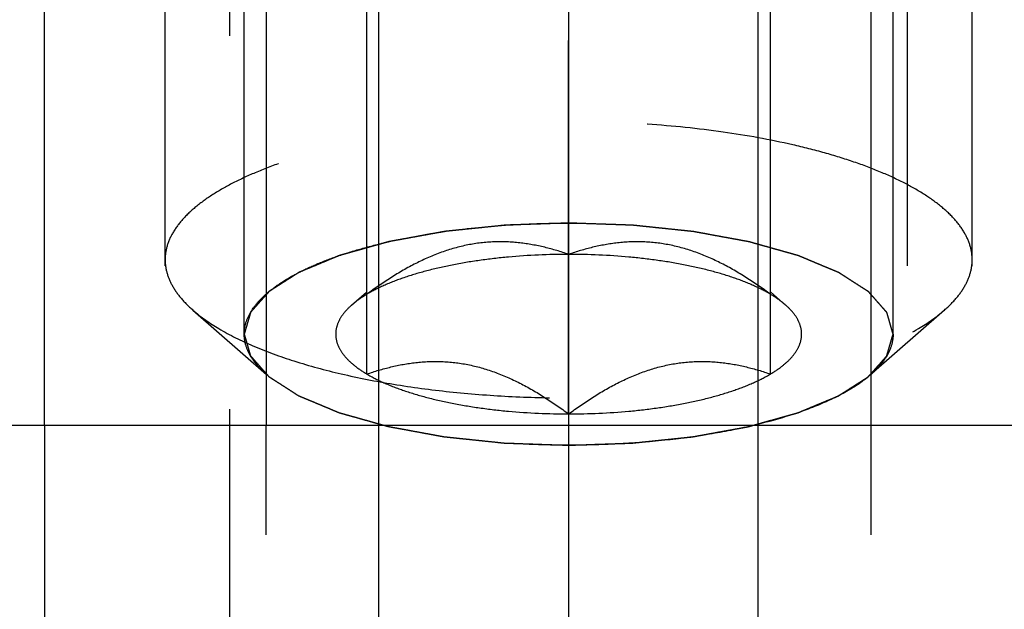
# Model space of a CAD drawing. Units: millimetres. Extents: x 0 to 420, y 0 to 297.
# Drawn here: x 167 to 174, y 111 to 115 of the extents above; entities that cross this region are included whole.
import ezdxf

# ---------------------------------------------------------------- set-up
doc = ezdxf.new("R2010")
doc.units = ezdxf.units.MM
doc.header["$LTSCALE"] = 23.1
doc.linetypes.add('CENTER', pattern=[0.6, 0.375, -0.075, 0.075, -0.075])
doc.linetypes.add('HIDDEN', pattern=[0.2, 0.1, -0.1])
for name, color, linetype in [('10010060_HP_HL', 7, 'CONTINUOUS'), ('30338344_AXIS', 7, 'CONTINUOUS'), ('30338344_CL', 7, 'CONTINUOUS'), ('30338344_HL', 7, 'CONTINUOUS')]:
    doc.layers.add(name, color=color, linetype=linetype)

msp = doc.modelspace()

# ---------------------------------------------------------------- linework, layer by layer
at = {"layer": '10010060_HP_HL', "color": 6, "linetype": 'HIDDEN'}
for p, q in [((168.7946, 112.6675), (168.7946, 117.1217)), ((172.8146, 112.6675), (172.8146, 117.1217)), ((168.3046, 113.128), (168.3046, 116.6612)), ((173.3046, 113.128), (173.3046, 116.6612)), ((170.8046, 112.1739), (170.8046, 115.9803)), ((169.5546, 112.4207), (169.5546, 115.7334)), ((172.0546, 112.4207), (172.0546, 115.7334)), ((169.4602, 112.8472), (169.5525, 112.9279)), ((172.149, 112.8472), (172.0567, 112.9279)), ((168.4761, 112.8168), (168.9324, 112.4173)), ((173.1331, 112.8168), (172.6767, 112.4173))]:
    msp.add_line(p, q, dxfattribs=at)
for points, knots in [([(173.3046, 113.128), (173.3046, 113.1562), (173.2958, 113.2149), (173.2578, 113.2996), (173.1962, 113.3817), (173.1121, 113.4605), (173.0062, 113.5359), (172.8796, 113.6073), (172.7332, 113.6742), (172.5684, 113.7358), (172.3868, 113.7917), (172.1175, 113.8596), (171.7514, 113.9251), (171.2872, 113.9724), (170.8046, 113.9884), (170.322, 113.9724), (169.8577, 113.9251), (169.4917, 113.8596), (169.2223, 113.7917), (169.0407, 113.7358), (168.876, 113.6742), (168.7296, 113.6073), (168.6029, 113.5359), (168.4971, 113.4605), (168.4129, 113.3817), (168.3513, 113.2996), (168.3133, 113.2149), (168.3046, 113.1562), (168.3046, 113.128)], [0, 0, 0, 0, 0.015147, 0.031337, 0.049387, 0.069844, 0.093005, 0.118987, 0.147783, 0.17929, 0.213341, 0.249715, 0.328328, 0.412688, 0.5, 0.587312, 0.671672, 0.750285, 0.786659, 0.82071, 0.852217, 0.881013, 0.906995, 0.930156, 0.950613, 0.968663, 0.984853, 1, 1, 1, 1]), ([(168.7946, 112.6675), (168.7946, 112.6902), (168.8016, 112.7374), (168.8322, 112.8055), (168.8817, 112.8715), (168.9493, 112.9349), (169.0345, 112.9955), (169.1363, 113.0529), (169.254, 113.1067), (169.3864, 113.1562), (169.5324, 113.2012), (169.749, 113.2558), (170.0433, 113.3084), (170.4166, 113.3465), (170.8046, 113.3593), (171.1926, 113.3465), (171.5659, 113.3084), (171.8602, 113.2558), (172.0767, 113.2012), (172.2227, 113.1562), (172.3552, 113.1067), (172.4729, 113.0529), (172.5747, 112.9955), (172.6598, 112.9349), (172.7275, 112.8715), (172.777, 112.8055), (172.8075, 112.7374), (172.8146, 112.6902), (172.8146, 112.6675)], [0, 0, 0, 0, 0.015146, 0.031337, 0.049387, 0.069844, 0.093005, 0.118987, 0.147783, 0.17929, 0.213341, 0.249715, 0.328328, 0.412688, 0.5, 0.587312, 0.671672, 0.750285, 0.786659, 0.82071, 0.852217, 0.881013, 0.906995, 0.930156, 0.950613, 0.968663, 0.984854, 1, 1, 1, 1]), ([(170.8046, 113.355), (170.772, 113.3539), (170.707, 113.3517), (170.6256, 113.349), (170.5606, 113.3468), (170.5118, 113.3452), (170.4711, 113.3438), (170.4426, 113.3429), (170.4264, 113.3422), (170.414, 113.3421), (170.4025, 113.3406), (170.3868, 113.3391), (170.3594, 113.3362), (170.3203, 113.3322), (170.2733, 113.3273), (170.2264, 113.3225), (170.1795, 113.3177), (170.1403, 113.3136), (170.109, 113.3104), (170.0856, 113.3079), (170.066, 113.306), (170.0504, 113.3043), (170.0384, 113.3033), (170.0279, 113.3011), (170.0133, 113.2985), (169.9953, 113.2952), (169.9737, 113.2913), (169.9448, 113.286), (169.9087, 113.2795), (169.8654, 113.2716), (169.8222, 113.2637), (169.7861, 113.2572), (169.7572, 113.2519), (169.7356, 113.248), (169.7175, 113.2447), (169.7049, 113.2424), (169.6977, 113.2411), (169.6921, 113.2402), (169.6875, 113.2387), (169.681, 113.237), (169.6698, 113.2338), (169.6536, 113.2293), (169.6343, 113.2239), (169.6086, 113.2167), (169.5764, 113.2077), (169.5378, 113.1969), (169.4992, 113.1861), (169.467, 113.1771), (169.4412, 113.1698), (169.4219, 113.1644), (169.4059, 113.1599), (169.3945, 113.1568), (169.3882, 113.155), (169.383, 113.1537), (169.3795, 113.152), (169.3742, 113.1499), (169.3652, 113.1461), (169.3522, 113.1407), (169.3366, 113.1342), (169.3159, 113.1255), (169.2899, 113.1147), (169.2588, 113.1018), (169.2277, 113.0888), (169.2017, 113.078), (169.181, 113.0694), (169.1654, 113.0629), (169.1525, 113.0575), (169.1433, 113.0537), (169.1383, 113.0516), (169.134, 113.05), (169.1315, 113.0481), (169.1275, 113.0456), (169.1208, 113.0413), (169.1111, 113.0352), (169.0995, 113.0278), (169.0841, 113.0179), (169.0648, 113.0056), (169.0416, 112.9908), (169.0184, 112.976), (168.9991, 112.9637), (168.9837, 112.9539), (168.9721, 112.9465), (168.9625, 112.9403), (168.9556, 112.936), (168.9519, 112.9335), (168.9486, 112.9318), (168.9472, 112.9297), (168.9447, 112.927), (168.9406, 112.9223), (168.9346, 112.9157), (168.9274, 112.9076), (168.9179, 112.897), (168.9059, 112.8836), (168.8916, 112.8676), (168.8772, 112.8515), (168.8653, 112.8382), (168.8557, 112.8275), (168.8498, 112.8208), (168.845, 112.8154), (168.8414, 112.8114), (168.8384, 112.8081), (168.8361, 112.8054), (168.8339, 112.8034), (168.8337, 112.8013), (168.8327, 112.7985), (168.8318, 112.7949), (168.8305, 112.7907), (168.8289, 112.785), (168.8268, 112.7779), (168.8235, 112.7666), (168.8194, 112.7524), (168.8144, 112.7355), (168.8095, 112.7185), (168.8028, 112.6958), (168.7979, 112.6788), (168.7946, 112.6675)], [0, 0, 0, 0, 0.03125, 0.0625, 0.078125, 0.09375, 0.109375, 0.117188, 0.121094, 0.125, 0.128906, 0.132812, 0.140625, 0.15625, 0.171875, 0.1875, 0.203125, 0.21875, 0.226562, 0.234375, 0.242188, 0.246094, 0.25, 0.253906, 0.257812, 0.265625, 0.273438, 0.28125, 0.296875, 0.3125, 0.328125, 0.34375, 0.351562, 0.359375, 0.367188, 0.371094, 0.373047, 0.375, 0.376953, 0.378906, 0.382812, 0.390625, 0.398438, 0.40625, 0.421875, 0.4375, 0.453125, 0.46875, 0.476562, 0.484375, 0.492188, 0.496094, 0.498047, 0.5, 0.501953, 0.503906, 0.507812, 0.515625, 0.523438, 0.53125, 0.546875, 0.5625, 0.578125, 0.59375, 0.601562, 0.609375, 0.617188, 0.621094, 0.623047, 0.625, 0.626953, 0.628906, 0.632812, 0.640625, 0.648438, 0.65625, 0.671875, 0.6875, 0.703125, 0.71875, 0.726562, 0.734375, 0.742188, 0.746094, 0.748047, 0.75, 0.751953, 0.753906, 0.757812, 0.765625, 0.773438, 0.78125, 0.796875, 0.8125, 0.828125, 0.84375, 0.851562, 0.859375, 0.863281, 0.867188, 0.871094, 0.873047, 0.875, 0.876953, 0.878906, 0.882812, 0.886719, 0.890625, 0.898438, 0.90625, 0.921875, 0.9375, 0.953125, 0.96875, 1, 1, 1, 1]), ([(172.8146, 112.6675), (172.8114, 112.6786), (172.8066, 112.6953), (172.8002, 112.7176), (172.7954, 112.7343), (172.7907, 112.751), (172.7867, 112.7649), (172.7835, 112.776), (172.7811, 112.7844), (172.7791, 112.7913), (172.7777, 112.7962), (172.7768, 112.799), (172.7766, 112.8011), (172.7744, 112.803), (172.7722, 112.8057), (172.768, 112.8104), (172.7621, 112.8171), (172.755, 112.8251), (172.7456, 112.8358), (172.7338, 112.8492), (172.7196, 112.8653), (172.7054, 112.8813), (172.6936, 112.8947), (172.6842, 112.9054), (172.6771, 112.9134), (172.6712, 112.9201), (172.6671, 112.9248), (172.6646, 112.9275), (172.6632, 112.9295), (172.66, 112.9313), (172.6563, 112.9338), (172.6495, 112.9381), (172.6399, 112.9443), (172.6284, 112.9517), (172.613, 112.9616), (172.5939, 112.9739), (172.5708, 112.9887), (172.5478, 113.0035), (172.5286, 113.0159), (172.5133, 113.0257), (172.5018, 113.0331), (172.4921, 113.0393), (172.4855, 113.0436), (172.4815, 113.0461), (172.4791, 113.048), (172.4747, 113.0496), (172.4696, 113.0518), (172.4603, 113.0557), (172.4472, 113.0612), (172.4313, 113.0678), (172.4103, 113.0766), (172.3839, 113.0876), (172.3523, 113.1008), (172.3207, 113.114), (172.2944, 113.125), (172.2733, 113.1338), (172.2575, 113.1404), (172.2443, 113.1459), (172.2351, 113.1498), (172.2298, 113.152), (172.2261, 113.1537), (172.2211, 113.1549), (172.2148, 113.1567), (172.2037, 113.1598), (172.188, 113.1643), (172.169, 113.1696), (172.1438, 113.1767), (172.1122, 113.1856), (172.0743, 113.1962), (172.0364, 113.2069), (172.0048, 113.2157), (171.9796, 113.2228), (171.9606, 113.2281), (171.9448, 113.2326), (171.9338, 113.2357), (171.9274, 113.2374), (171.9229, 113.2389), (171.9173, 113.2398), (171.9102, 113.2411), (171.8975, 113.2434), (171.8795, 113.2467), (171.8579, 113.2507), (171.8291, 113.256), (171.7931, 113.2626), (171.7499, 113.2705), (171.7067, 113.2784), (171.6706, 113.285), (171.6418, 113.2903), (171.6202, 113.2943), (171.6023, 113.2976), (171.5877, 113.3002), (171.5773, 113.3024), (171.5652, 113.3034), (171.5497, 113.3051), (171.5301, 113.3071), (171.5067, 113.3095), (171.4754, 113.3128), (171.4363, 113.3169), (171.3894, 113.3218), (171.3425, 113.3267), (171.2957, 113.3316), (171.2566, 113.3357), (171.2293, 113.3386), (171.2135, 113.3401), (171.2021, 113.3416), (171.1894, 113.3418), (171.1729, 113.3424), (171.1439, 113.3434), (171.1026, 113.3448), (171.0529, 113.3465), (170.9867, 113.3488), (170.9039, 113.3516), (170.8377, 113.3538), (170.8046, 113.355)], [0, 0, 0, 0, 0.03125, 0.046875, 0.0625, 0.078125, 0.09375, 0.101562, 0.109375, 0.117188, 0.121094, 0.123047, 0.125, 0.126953, 0.128906, 0.132812, 0.140625, 0.148438, 0.15625, 0.171875, 0.1875, 0.203125, 0.21875, 0.226562, 0.234375, 0.242188, 0.246094, 0.248047, 0.25, 0.251953, 0.253906, 0.257812, 0.265625, 0.273438, 0.28125, 0.296875, 0.3125, 0.328125, 0.34375, 0.351562, 0.359375, 0.367188, 0.371094, 0.373047, 0.375, 0.376953, 0.378906, 0.382812, 0.390625, 0.398438, 0.40625, 0.421875, 0.4375, 0.453125, 0.46875, 0.476562, 0.484375, 0.492188, 0.496094, 0.498047, 0.5, 0.501953, 0.503906, 0.507812, 0.515625, 0.523438, 0.53125, 0.546875, 0.5625, 0.578125, 0.59375, 0.601562, 0.609375, 0.617188, 0.621094, 0.623047, 0.625, 0.626953, 0.628906, 0.632812, 0.640625, 0.648438, 0.65625, 0.671875, 0.6875, 0.703125, 0.71875, 0.726562, 0.734375, 0.742188, 0.746094, 0.75, 0.753906, 0.757812, 0.765625, 0.773438, 0.78125, 0.796875, 0.8125, 0.828125, 0.84375, 0.859375, 0.867188, 0.871094, 0.875, 0.878906, 0.882812, 0.890625, 0.90625, 0.921875, 0.9375, 0.96875, 1, 1, 1, 1]), ([(170.8046, 113.1612), (170.7558, 113.178), (170.6561, 113.2078), (170.5012, 113.2359), (170.3407, 113.2426), (170.177, 113.2235), (170.014, 113.1773), (169.8548, 113.1072), (169.7011, 113.0183), (169.6029, 112.9501), (169.5546, 112.9144)], [0, 0, 0, 0, 0.115992, 0.23326, 0.352693, 0.475311, 0.601742, 0.731838, 0.864871, 1, 1, 1, 1]), ([(172.0546, 112.9144), (172.0062, 112.9501), (171.908, 113.0183), (171.7543, 113.1072), (171.5952, 113.1773), (171.4321, 113.2235), (171.2685, 113.2426), (171.108, 113.2359), (170.9531, 113.2078), (170.8534, 113.178), (170.8046, 113.1612)], [0, 0, 0, 0, 0.135129, 0.268162, 0.398258, 0.52469, 0.647307, 0.76674, 0.884008, 1, 1, 1, 1]), ([(170.8046, 113.1612), (170.6799, 113.1612), (170.4951, 113.1531), (170.2547, 113.1255), (170.0861, 113.0973), (169.9296, 113.0619), (169.788, 113.0199), (169.6635, 112.9721), (169.5884, 112.9344), (169.5546, 112.9144)], [0, 0, 0, 0, 0.29072, 0.430625, 0.564126, 0.689313, 0.804512, 0.908405, 1, 1, 1, 1]), ([(172.0546, 112.9144), (172.0208, 112.9344), (171.9457, 112.9721), (171.8212, 113.0199), (171.6795, 113.0619), (171.5231, 113.0973), (171.3544, 113.1255), (171.114, 113.1531), (170.9292, 113.1612), (170.8046, 113.1612)], [0, 0, 0, 0, 0.091595, 0.195488, 0.310687, 0.435874, 0.569375, 0.70928, 1, 1, 1, 1]), ([(168.3046, 113.128), (168.3046, 113.1012), (168.3124, 113.0458), (168.3465, 112.9654), (168.4019, 112.8873), (168.4495, 112.84), (168.4761, 112.8168)], [0, 0, 0, 0, 0.219372, 0.452443, 0.71012, 1, 1, 1, 1]), ([(173.1331, 112.8168), (173.1597, 112.84), (173.2073, 112.8873), (173.2627, 112.9654), (173.2968, 113.0458), (173.3046, 113.1012), (173.3046, 113.128)], [0, 0, 0, 0, 0.28988, 0.547557, 0.780628, 1, 1, 1, 1]), ([(169.5546, 112.9144), (169.5457, 112.9091), (169.5128, 112.8888), (169.4815, 112.8658), (169.4601, 112.8471)], [0, 0, 0, 0, 0.267247, 1, 1, 1, 1]), ([(172.149, 112.8471), (172.1422, 112.8531), (172.1124, 112.8777), (172.0801, 112.8992), (172.0546, 112.9144)], [0, 0, 0, 0, 0.233117, 1, 1, 1, 1]), ([(168.4761, 112.8168), (168.5259, 112.7731), (168.6459, 112.6905), (168.8574, 112.5867), (169.1115, 112.4946), (169.4027, 112.4162), (169.725, 112.3532), (170.0713, 112.3072), (170.4338, 112.2792), (170.8046, 112.2698), (171.1753, 112.2792), (171.5379, 112.3072), (171.8841, 112.3532), (172.2064, 112.4162), (172.4977, 112.4946), (172.7518, 112.5867), (172.9632, 112.6905), (173.0832, 112.7731), (173.1331, 112.8168)], [0, 0, 0, 0, 0.040919, 0.089399, 0.145183, 0.207565, 0.275532, 0.347859, 0.423171, 0.5, 0.576829, 0.652141, 0.724468, 0.792435, 0.854817, 0.910601, 0.959081, 1, 1, 1, 1]), ([(169.4601, 112.8471), (169.4419, 112.8312), (169.4099, 112.7987), (169.3753, 112.7437), (169.359, 112.6864), (169.3625, 112.6284), (169.3854, 112.5718), (169.4261, 112.5177), (169.4836, 112.4661), (169.5294, 112.4356), (169.5546, 112.4207)], [0, 0, 0, 0, 0.135208, 0.252847, 0.358852, 0.461758, 0.57098, 0.694238, 0.836487, 1, 1, 1, 1]), ([(172.0546, 112.4207), (172.0798, 112.4356), (172.1256, 112.4661), (172.1831, 112.5177), (172.2238, 112.5718), (172.2466, 112.6284), (172.2501, 112.6864), (172.2339, 112.7437), (172.1993, 112.7987), (172.1673, 112.8312), (172.149, 112.8471)], [0, 0, 0, 0, 0.163513, 0.305762, 0.42902, 0.538242, 0.641148, 0.747153, 0.864792, 1, 1, 1, 1]), ([(168.9324, 112.4173), (168.911, 112.436), (168.8728, 112.474), (168.8282, 112.5368), (168.8009, 112.6015), (168.7946, 112.646), (168.7946, 112.6675)], [0, 0, 0, 0, 0.289869, 0.54755, 0.780633, 1, 1, 1, 1]), ([(168.7946, 112.6675), (168.7978, 112.6564), (168.8026, 112.6397), (168.8089, 112.6174), (168.8137, 112.6008), (168.8185, 112.5841), (168.8225, 112.5702), (168.8257, 112.559), (168.8281, 112.5507), (168.8301, 112.5437), (168.8314, 112.5389), (168.8324, 112.5361), (168.8325, 112.534), (168.8347, 112.532), (168.8369, 112.5293), (168.8412, 112.5246), (168.847, 112.5179), (168.8541, 112.5099), (168.8636, 112.4992), (168.8754, 112.4858), (168.8896, 112.4698), (168.9037, 112.4537), (168.9155, 112.4403), (168.925, 112.4296), (168.9321, 112.4216), (168.938, 112.4149), (168.9421, 112.4102), (168.9446, 112.4076), (168.9459, 112.4055), (168.9492, 112.4037), (168.9529, 112.4012), (168.9597, 112.3969), (168.9693, 112.3907), (168.9808, 112.3833), (168.9961, 112.3735), (169.0153, 112.3611), (169.0383, 112.3463), (169.0613, 112.3315), (169.0805, 112.3192), (169.0959, 112.3093), (169.1074, 112.3019), (169.117, 112.2957), (169.1236, 112.2914), (169.1276, 112.289), (169.1301, 112.287), (169.1344, 112.2854), (169.1396, 112.2832), (169.1489, 112.2794), (169.162, 112.2739), (169.1778, 112.2673), (169.1989, 112.2585), (169.2252, 112.2475), (169.2569, 112.2342), (169.2885, 112.221), (169.3148, 112.21), (169.3359, 112.2012), (169.3517, 112.1946), (169.3649, 112.1891), (169.374, 112.1852), (169.3794, 112.1831), (169.3831, 112.1813), (169.3881, 112.1801), (169.3943, 112.1783), (169.4054, 112.1752), (169.4212, 112.1708), (169.4401, 112.1654), (169.4654, 112.1583), (169.497, 112.1495), (169.5349, 112.1388), (169.5728, 112.1282), (169.6043, 112.1193), (169.6296, 112.1122), (169.6485, 112.1069), (169.6643, 112.1025), (169.6753, 112.0993), (169.6817, 112.0976), (169.6862, 112.0962), (169.6919, 112.0953), (169.699, 112.0939), (169.7117, 112.0916), (169.7296, 112.0883), (169.7513, 112.0844), (169.7801, 112.0791), (169.8161, 112.0725), (169.8593, 112.0645), (169.9025, 112.0566), (169.9385, 112.05), (169.9673, 112.0447), (169.9889, 112.0408), (170.0069, 112.0374), (170.0214, 112.0349), (170.0319, 112.0326), (170.0439, 112.0317), (170.0595, 112.03), (170.0791, 112.028), (170.1025, 112.0255), (170.1337, 112.0222), (170.1728, 112.0181), (170.2197, 112.0132), (170.2666, 112.0083), (170.3135, 112.0034), (170.3526, 111.9994), (170.3799, 111.9964), (170.3956, 111.9949), (170.4071, 111.9934), (170.4198, 111.9933), (170.4362, 111.9926), (170.4652, 111.9917), (170.5066, 111.9902), (170.5563, 111.9885), (170.6225, 111.9863), (170.7053, 111.9834), (170.7715, 111.9812), (170.8046, 111.9801)], [0, 0, 0, 0, 0.03125, 0.046875, 0.0625, 0.078125, 0.09375, 0.101562, 0.109375, 0.117188, 0.121094, 0.123047, 0.125, 0.126953, 0.128906, 0.132812, 0.140625, 0.148438, 0.15625, 0.171875, 0.1875, 0.203125, 0.21875, 0.226562, 0.234375, 0.242188, 0.246094, 0.248047, 0.25, 0.251953, 0.253906, 0.257812, 0.265625, 0.273438, 0.28125, 0.296875, 0.3125, 0.328125, 0.34375, 0.351562, 0.359375, 0.367188, 0.371094, 0.373047, 0.375, 0.376953, 0.378906, 0.382812, 0.390625, 0.398438, 0.40625, 0.421875, 0.4375, 0.453125, 0.46875, 0.476562, 0.484375, 0.492188, 0.496094, 0.498047, 0.5, 0.501953, 0.503906, 0.507812, 0.515625, 0.523438, 0.53125, 0.546875, 0.5625, 0.578125, 0.59375, 0.601562, 0.609375, 0.617188, 0.621094, 0.623047, 0.625, 0.626953, 0.628906, 0.632812, 0.640625, 0.648438, 0.65625, 0.671875, 0.6875, 0.703125, 0.71875, 0.726562, 0.734375, 0.742188, 0.746094, 0.75, 0.753906, 0.757812, 0.765625, 0.773438, 0.78125, 0.796875, 0.8125, 0.828125, 0.84375, 0.859375, 0.867188, 0.871094, 0.875, 0.878906, 0.882812, 0.890625, 0.90625, 0.921875, 0.9375, 0.96875, 1, 1, 1, 1]), ([(170.8046, 111.9801), (170.8371, 111.9811), (170.9022, 111.9833), (170.9835, 111.9861), (171.0486, 111.9882), (171.0974, 111.9899), (171.138, 111.9913), (171.1665, 111.9922), (171.1828, 111.9928), (171.1951, 111.9929), (171.2067, 111.9944), (171.2224, 111.9959), (171.2497, 111.9988), (171.2889, 112.0028), (171.3358, 112.0077), (171.3828, 112.0125), (171.4297, 112.0174), (171.4688, 112.0214), (171.5001, 112.0247), (171.5236, 112.0271), (171.5432, 112.0291), (171.5587, 112.0308), (171.5708, 112.0317), (171.5813, 112.034), (171.5958, 112.0365), (171.6138, 112.0398), (171.6355, 112.0437), (171.6643, 112.049), (171.7004, 112.0556), (171.7437, 112.0634), (171.787, 112.0713), (171.8231, 112.0779), (171.852, 112.0831), (171.8736, 112.087), (171.8916, 112.0903), (171.9043, 112.0926), (171.9114, 112.094), (171.9171, 112.0948), (171.9217, 112.0963), (171.9282, 112.0981), (171.9394, 112.1012), (171.9555, 112.1057), (171.9748, 112.1111), (172.0006, 112.1183), (172.0328, 112.1274), (172.0714, 112.1382), (172.11, 112.149), (172.1422, 112.158), (172.1679, 112.1652), (172.1873, 112.1706), (172.2033, 112.1751), (172.2146, 112.1782), (172.221, 112.1801), (172.2261, 112.1813), (172.2297, 112.1831), (172.235, 112.1852), (172.244, 112.189), (172.257, 112.1944), (172.2725, 112.2009), (172.2933, 112.2095), (172.3192, 112.2203), (172.3504, 112.2332), (172.3815, 112.2462), (172.4074, 112.257), (172.4282, 112.2656), (172.4437, 112.2721), (172.4567, 112.2775), (172.4658, 112.2813), (172.4709, 112.2835), (172.4751, 112.285), (172.4777, 112.287), (172.4817, 112.2894), (172.4883, 112.2937), (172.498, 112.2999), (172.5096, 112.3073), (172.5251, 112.3171), (172.5444, 112.3294), (172.5675, 112.3442), (172.5907, 112.359), (172.61, 112.3713), (172.6255, 112.3812), (172.6371, 112.3885), (172.6467, 112.3947), (172.6535, 112.399), (172.6573, 112.4015), (172.6606, 112.4033), (172.6619, 112.4053), (172.6645, 112.408), (172.6686, 112.4127), (172.6746, 112.4194), (172.6817, 112.4274), (172.6913, 112.4381), (172.7032, 112.4514), (172.7176, 112.4675), (172.7319, 112.4835), (172.7439, 112.4969), (172.7534, 112.5076), (172.7594, 112.5143), (172.7642, 112.5196), (172.7677, 112.5236), (172.7708, 112.527), (172.773, 112.5296), (172.7753, 112.5316), (172.7755, 112.5338), (172.7764, 112.5366), (172.7774, 112.5401), (172.7786, 112.5444), (172.7803, 112.55), (172.7824, 112.5571), (172.7857, 112.5684), (172.7898, 112.5826), (172.7948, 112.5996), (172.7997, 112.6166), (172.8063, 112.6392), (172.8113, 112.6562), (172.8146, 112.6675)], [0, 0, 0, 0, 0.03125, 0.0625, 0.078125, 0.09375, 0.109375, 0.117188, 0.121094, 0.125, 0.128906, 0.132812, 0.140625, 0.15625, 0.171875, 0.1875, 0.203125, 0.21875, 0.226562, 0.234375, 0.242188, 0.246094, 0.25, 0.253906, 0.257812, 0.265625, 0.273438, 0.28125, 0.296875, 0.3125, 0.328125, 0.34375, 0.351562, 0.359375, 0.367188, 0.371094, 0.373047, 0.375, 0.376953, 0.378906, 0.382812, 0.390625, 0.398438, 0.40625, 0.421875, 0.4375, 0.453125, 0.46875, 0.476562, 0.484375, 0.492188, 0.496094, 0.498047, 0.5, 0.501953, 0.503906, 0.507812, 0.515625, 0.523438, 0.53125, 0.546875, 0.5625, 0.578125, 0.59375, 0.601562, 0.609375, 0.617188, 0.621094, 0.623047, 0.625, 0.626953, 0.628906, 0.632812, 0.640625, 0.648438, 0.65625, 0.671875, 0.6875, 0.703125, 0.71875, 0.726562, 0.734375, 0.742188, 0.746094, 0.748047, 0.75, 0.751953, 0.753906, 0.757812, 0.765625, 0.773438, 0.78125, 0.796875, 0.8125, 0.828125, 0.84375, 0.851562, 0.859375, 0.863281, 0.867188, 0.871094, 0.873047, 0.875, 0.876953, 0.878906, 0.882812, 0.886719, 0.890625, 0.898438, 0.90625, 0.921875, 0.9375, 0.953125, 0.96875, 1, 1, 1, 1]), ([(172.8146, 112.6675), (172.8146, 112.646), (172.8083, 112.6015), (172.7809, 112.5368), (172.7364, 112.474), (172.6981, 112.436), (172.6767, 112.4173)], [0, 0, 0, 0, 0.219367, 0.45245, 0.710131, 1, 1, 1, 1]), ([(169.5546, 112.4207), (169.6034, 112.4375), (169.7031, 112.4673), (169.858, 112.4954), (170.0185, 112.5021), (170.1821, 112.483), (170.3452, 112.4369), (170.5043, 112.3667), (170.658, 112.2778), (170.7562, 112.2096), (170.8046, 112.1739)], [0, 0, 0, 0, 0.115992, 0.23326, 0.352693, 0.475311, 0.601742, 0.731838, 0.864871, 1, 1, 1, 1]), ([(170.8046, 112.1739), (170.8529, 112.2096), (170.9511, 112.2778), (171.1048, 112.3667), (171.264, 112.4369), (171.427, 112.483), (171.5907, 112.5021), (171.7512, 112.4954), (171.9061, 112.4673), (172.0058, 112.4375), (172.0546, 112.4207)], [0, 0, 0, 0, 0.135129, 0.268162, 0.398258, 0.52469, 0.647307, 0.76674, 0.884008, 1, 1, 1, 1]), ([(172.6767, 112.4173), (172.6367, 112.3822), (172.5402, 112.3158), (172.3702, 112.2324), (172.1659, 112.1583), (171.9317, 112.0953), (171.6726, 112.0446), (171.3942, 112.0076), (171.1027, 111.9851), (170.8046, 111.9775), (170.5065, 111.9851), (170.215, 112.0076), (169.9366, 112.0446), (169.6775, 112.0953), (169.4433, 112.1583), (169.239, 112.2324), (169.069, 112.3158), (168.9725, 112.3822), (168.9324, 112.4173)], [0, 0, 0, 0, 0.040918, 0.089396, 0.14518, 0.207562, 0.275529, 0.347857, 0.42317, 0.5, 0.57683, 0.652143, 0.724471, 0.792438, 0.85482, 0.910604, 0.959082, 1, 1, 1, 1]), ([(169.5546, 112.4207), (169.5884, 112.4007), (169.6635, 112.363), (169.788, 112.3151), (169.9296, 112.2731), (170.0861, 112.2378), (170.2547, 112.2096), (170.4951, 112.1819), (170.6799, 112.1739), (170.8046, 112.1739)], [0, 0, 0, 0, 0.091595, 0.195488, 0.310687, 0.435874, 0.569375, 0.70928, 1, 1, 1, 1]), ([(170.8046, 112.1739), (170.9292, 112.1739), (171.114, 112.1819), (171.3544, 112.2096), (171.5231, 112.2378), (171.6795, 112.2731), (171.8212, 112.3151), (171.9457, 112.363), (172.0208, 112.4007), (172.0546, 112.4207)], [0, 0, 0, 0, 0.29072, 0.430625, 0.564126, 0.689313, 0.804512, 0.908405, 1, 1, 1, 1])]:
    msp.add_open_spline(points, degree=3, knots=knots, dxfattribs=at)
at = {"layer": '30338344_AXIS', "color": 3, "linetype": 'CENTER'}
msp.add_line((170.8046, 198.1034), (170.8046, 92.1034), dxfattribs=at)
at = {"layer": '30338344_CL', "color": 7, "linetype": 'CONTINUOUS'}
for p, q in [((167.557, 112.1034), (167.557, 129.2534)), ((168.9296, 129.2534), (168.9296, 112.1034)), ((172.6796, 112.1034), (172.6796, 129.2534)), ((162.9046, 112.1034), (178.7546, 112.1034))]:
    msp.add_line(p, q, dxfattribs=at)
at = {"layer": '30338344_CL', "color": 9, "linetype": 'CONTINUOUS'}
for p, q in [((169.6296, 96.4784), (169.6296, 129.2534)), ((171.9796, 96.4784), (171.9796, 129.2534))]:
    msp.add_line(p, q, dxfattribs=at)
at = {"layer": '30338344_HL', "color": 6, "linetype": 'HIDDEN'}
for p, q in [((168.7046, 109.894), (168.7046, 136.9351)), ((172.9046, 99.2299), (172.9046, 136.9351)), ((168.3046, 99.2299), (168.3046, 117.366)), ((173.3046, 99.2299), (173.3046, 117.366)), ((167.557, 112.1034), (167.557, 103.6773)), ((168.9296, 106.8046), (168.9296, 112.1034)), ((172.6796, 106.8046), (172.6796, 112.1034))]:
    msp.add_line(p, q, dxfattribs=at)

doc.saveas('drawing.dxf')
